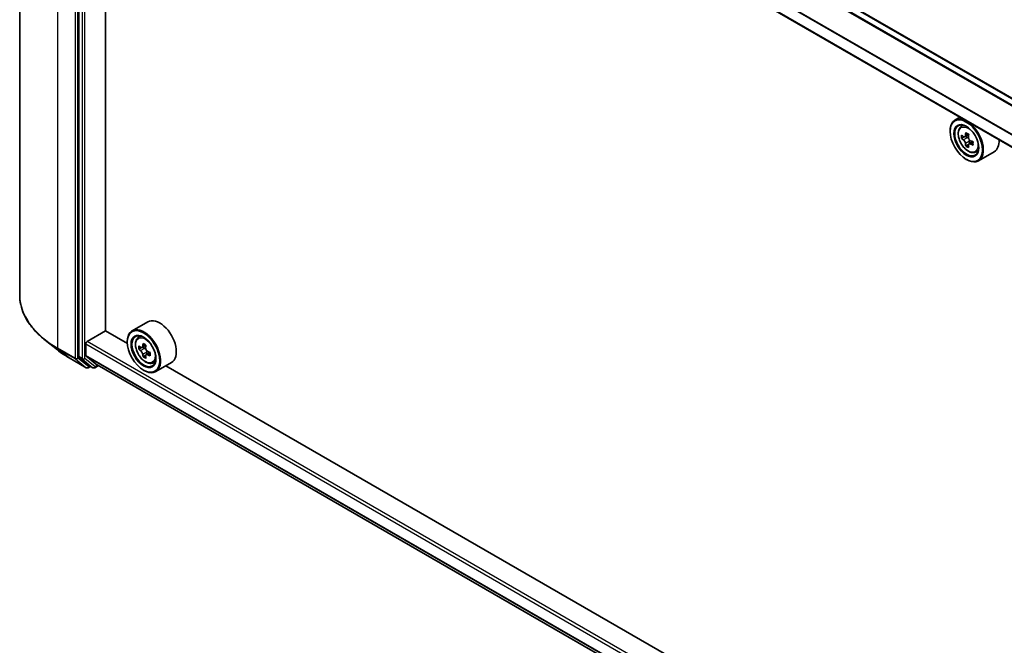
# Model space of a CAD drawing. Units: millimetres. Extents: x 36 to 9871, y 20 to 1706.
# Drawn here: x 304 to 351, y 438 to 468 of the extents above; entities that cross this region are included whole.
import ezdxf

# ---------------------------------------------------------------- set-up
doc = ezdxf.new("R2010")
doc.units = ezdxf.units.MM
doc.header["$LTSCALE"] = 2.5
doc.layers.add('Visible (ISO)', color=7, linetype='Continuous', lineweight=35)
doc.layers.add('Visible Narrow (ISO)', color=7, linetype='Continuous', lineweight=25)

msp = doc.modelspace()

# ---------------------------------------------------------------- linework, layer by layer
at = {"layer": 'Visible (ISO)'}
for p, q in [((304.3596, 491.2872), (304.3596, 454.8554)), ((392.2804, 440.8769), (308.3805, 489.3166)), ((307.1846, 488.243), (307.1846, 451.9036)), ((391.4133, 439.0433), (307.5354, 487.4702)), ((308.4551, 453.1373), (308.4551, 486.9392)), ((349.3092, 463.3521), (349.0706, 463.2143)), ((349.3476, 462.8826), (349.4518, 462.9742)), ((348.8376, 462.6738), (348.8376, 462.6993)), ((349.5131, 462.41), (349.3823, 462.3344)), ((349.7262, 462.5243), (349.5395, 462.4164)), ((349.5743, 462.4366), (349.669, 462.3819)), ((349.7203, 462.0511), (349.5894, 461.9756)), ((349.9258, 462.1786), (349.7391, 462.0707)), ((349.7739, 462.2001), (349.7739, 462.0909)), ((349.611, 461.3342), (349.6331, 461.3214)), ((350.0468, 461.6715), (350.1783, 461.716)), ((350.9469, 461.6995), (350.1956, 461.2657)), ((310.489, 453.5694), (309.7377, 453.1356)), ((307.5823, 452.6206), (308.4662, 453.131)), ((309.5067, 452.5302), (308.4551, 453.1373)), ((310.0148, 452.804), (310.119, 452.8955)), ((306.1684, 452.2197), (305.5775, 452.6875)), ((307.516, 451.963), (307.516, 452.5058)), ((309.5048, 452.5951), (309.5048, 452.6206)), ((310.3934, 452.4456), (310.2067, 452.3378)), ((310.2415, 452.3579), (310.3362, 452.3033)), ((307.5263, 451.9362), (308.0552, 451.5087)), ((310.1803, 452.3313), (310.0495, 452.2558)), ((310.3875, 451.9725), (310.2566, 451.897)), ((310.593, 452.0999), (310.4063, 451.9921)), ((310.4411, 452.1215), (310.4411, 452.0122)), ((306.7268, 451.8429), (307.5444, 451.3709)), ((307.1999, 451.8634), (307.6952, 451.4631)), ((307.7461, 451.4333), (307.6381, 451.3709)), ((307.8539, 451.371), (307.6993, 451.4603)), ((307.9477, 451.371), (308.1204, 451.4707)), ((308.0579, 451.5068), (391.4133, 403.3816)), ((310.714, 451.5929), (310.8454, 451.6373)), ((311.614, 451.6208), (310.8627, 451.1871)), ((348.8395, 429.8214), (311.3479, 451.4672)), ((310.2782, 451.2556), (310.3002, 451.2428))]:
    msp.add_line(p, q, dxfattribs=at)
for centre in [(307.5913, 451.4521), (307.9008, 451.4522)]:
    msp.add_arc(centre, 0.0937, 240, 300, dxfattribs=at)
for centre, major_axis in [((349.611, 462.2272), (-0.5469, 0.9472)), ((349.611, 462.2272), (0.4219, -0.7307)), ((310.2782, 452.1486), (-0.5469, 0.9472)), ((310.2782, 452.1486), (0.4219, -0.7307))]:
    msp.add_ellipse(centre, major_axis=major_axis, ratio=0.5773503, dxfattribs=at)
for centre, major_axis, start_param, end_param in [((349.6331, 462.24), (0.5625, -0.9743), 5.4977871, 10.2101761), ((349.6331, 462.24), (0.4062, -0.7036), 2.375245, 7.049533), ((350.9639, 463.3273), (-1.1194, -1.9389), 5.4541541, 5.5414202), ((351.2401, 463.2475), (-2.2706, 0), 0.6124987, 0.6768001), ((351.2401, 463.0881), (2.2706, 0), 3.7540914, 3.8183927), ((351.171, 463.2077), (-1.1353, -1.9664), 5.3248877, 5.3891891), ((351.2401, 463.4867), (-2.2388, 0), 0.7417651, 0.8290312), ((349.669, 462.2607), (0.0742, -0.1286), 1.7950624, 2.3561945), ((351.3091, 463.1279), (1.1353, 1.9664), 2.1832951, 2.2475964), ((349.669, 462.2607), (0.0742, -0.1286), 0.7853982, 1.3465303), ((350.3844, 462.6738), (0.5625, -0.9743), 0, 0.8481438), ((351.171, 463.2077), (-1.1353, -1.9664), 5.6063852, 5.6706866), ((351.2401, 462.8489), (2.2388, 0), 3.8833577, 3.9706239), ((351.3091, 463.1279), (1.1353, 1.9664), 2.4647926, 2.5290939), ((351.2401, 463.2475), (-2.2706, 0), 0.8939962, 0.9582976), ((351.2401, 463.0881), (2.2706, 0), 4.0355889, 4.0998903), ((351.5163, 463.0083), (1.1194, 1.9389), 2.3125614, 2.3998276), ((310.3002, 452.1614), (0.5625, -0.9743), 5.4977871, 10.2101761), ((311.0515, 452.5951), (0.5625, -0.9743), 0, 3.1415927), ((310.3002, 452.1614), (0.4062, -0.7036), 2.375245, 7.049533), ((307.5823, 452.5441), (-0.0469, -0.0812), 3.9269908, 5.4977871), ((311.631, 453.2486), (-1.1194, -1.9389), 5.4541541, 5.5414202), ((311.9073, 453.1689), (-2.2706, 0), 0.6124987, 0.6768001), ((311.8382, 453.129), (-1.1353, -1.9664), 5.3248877, 5.3891891), ((311.9073, 453.4081), (-2.2388, 0), 0.7417651, 0.8290312), ((311.9763, 453.0493), (1.1353, 1.9664), 2.1832951, 2.2475964), ((307.2509, 451.9418), (-0.0469, -0.0812), 5.4977871, 6.1925254), ((307.5602, 451.9885), (-0.0312, -0.0541), 5.4977871, 6.1925254), ((311.9073, 453.0094), (2.2706, 0), 3.7540914, 3.8183927), ((311.8382, 453.129), (-1.1353, -1.9664), 5.6063852, 5.6706866), ((311.9073, 452.7702), (2.2388, 0), 3.8833577, 3.9706239), ((310.3362, 452.1821), (0.0742, -0.1286), 1.7950624, 2.3561945), ((311.9763, 453.0493), (1.1353, 1.9664), 2.4647926, 2.5290939), ((310.3362, 452.1821), (0.0742, -0.1286), 0.7853982, 1.3465303), ((311.9073, 453.1689), (-2.2706, 0), 0.8939962, 0.9582976), ((311.9073, 453.0094), (2.2706, 0), 4.0355889, 4.0998903), ((312.1835, 452.9297), (1.1194, 1.9389), 2.3125614, 2.3998276), ((307.7461, 451.5415), (-0.0469, -0.0812), 6.1925254, 6.2831853), ((308.0891, 451.5609), (-0.0312, -0.0541), 6.1925254, 6.2831853)]:
    msp.add_ellipse(centre, major_axis=major_axis, ratio=0.5773503, start_param=start_param, end_param=end_param, dxfattribs=at)
for points, knots in [([(349.3476, 462.8826), (349.3141, 462.8531), (349.2874, 462.8155), (349.2465, 462.7248), (349.2339, 462.6705), (349.2252, 462.5499), (349.2302, 462.4831), (349.2574, 462.3459), (349.2798, 462.2756), (349.339, 462.1388), (349.3758, 462.0724), (349.4603, 461.9492), (349.508, 461.8926), (349.6103, 461.7945), (349.665, 461.7531), (349.7769, 461.6904), (349.8341, 461.6691), (349.9439, 461.6519), (349.9967, 461.6549), (350.0456, 461.6711), (350.0462, 461.6713), (350.0468, 461.6715)], [4.0419341, 4.0419341, 4.0419341, 4.0419341, 4.3204303, 4.3204303, 4.6322491, 4.6322491, 4.9658841, 4.9658841, 5.3002256, 5.3002256, 5.6323081, 5.6323081, 5.9641626, 5.9641626, 6.2979935, 6.2979935, 6.6327176, 6.6327176, 6.9494144, 6.9494144, 6.9536402, 6.9536402, 6.9536402, 6.9536402]), ([(349.47, 462.4265), (349.4817, 462.4181), (349.4945, 462.4123), (349.5187, 462.4088), (349.5301, 462.411), (349.5488, 462.4218), (349.5573, 462.431), (349.5697, 462.4557), (349.5735, 462.4711), (349.575, 462.4871)], [0, 0, 0, 0, 0.017936943, 0.017936943, 0.035873886, 0.035873886, 0.053810829, 0.053810829, 0.071747772, 0.071747772, 0.071747772, 0.071747772]), ([(349.575, 462.0852), (349.5735, 462.0996), (349.5697, 462.1166), (349.5573, 462.1517), (349.5488, 462.1698), (349.5301, 462.2021), (349.5187, 462.2185), (349.4945, 462.2468), (349.4817, 462.2586), (349.47, 462.267)], [0, 0, 0, 0, 0.017936943, 0.017936943, 0.035873886, 0.035873886, 0.053810829, 0.053810829, 0.071747772, 0.071747772, 0.071747772, 0.071747772]), ([(349.7131, 462.4074), (349.7116, 462.3914), (349.713, 462.3729), (349.7221, 462.3359), (349.7297, 462.3174), (349.7484, 462.285), (349.7606, 462.2691), (349.7882, 462.2427), (349.8035, 462.2323), (349.818, 462.2256)], [0, 0, 0, 0, 0.017936943, 0.017936943, 0.035873886, 0.035873886, 0.053810829, 0.053810829, 0.071747772, 0.071747772, 0.071747772, 0.071747772]), ([(349.818, 462.0661), (349.8035, 462.0729), (349.7882, 462.0772), (349.7606, 462.0789), (349.7484, 462.0761), (349.7297, 462.0653), (349.7221, 462.0566), (349.713, 462.0338), (349.7116, 462.0198), (349.7131, 462.0055)], [0, 0, 0, 0, 0.017936943, 0.017936943, 0.035873886, 0.035873886, 0.053810829, 0.053810829, 0.071747772, 0.071747772, 0.071747772, 0.071747772]), ([(305.5775, 452.6875), (305.4219, 452.8107), (305.2795, 452.9397), (305.0232, 453.208), (304.9094, 453.3471), (304.7124, 453.6335), (304.6292, 453.7807), (304.4953, 454.081), (304.4445, 454.234), (304.3767, 454.5432), (304.3596, 454.6993), (304.3596, 454.8554)], [1.72605724, 1.72605724, 1.72605724, 1.72605724, 1.85208469, 1.85208469, 1.97811214, 1.97811214, 2.10413959, 2.10413959, 2.23016704, 2.23016704, 2.35619449, 2.35619449, 2.35619449, 2.35619449]), ([(310.0148, 452.804), (309.9813, 452.7745), (309.9545, 452.7368), (309.9136, 452.6462), (309.9011, 452.5919), (309.8924, 452.4713), (309.8974, 452.4044), (309.9246, 452.2673), (309.9469, 452.197), (310.0062, 452.0602), (310.0429, 451.9937), (310.1275, 451.8706), (310.1752, 451.814), (310.2775, 451.7158), (310.3322, 451.6744), (310.444, 451.6118), (310.5013, 451.5905), (310.6111, 451.5733), (310.6639, 451.5763), (310.7127, 451.5924), (310.7134, 451.5927), (310.714, 451.5929)], [0.9003414, 0.9003414, 0.9003414, 0.9003414, 1.1788377, 1.1788377, 1.4906565, 1.4906565, 1.8242914, 1.8242914, 2.158633, 2.158633, 2.4907154, 2.4907154, 2.82257, 2.82257, 3.1564008, 3.1564008, 3.4911249, 3.4911249, 3.8078218, 3.8078218, 3.8120475, 3.8120475, 3.8120475, 3.8120475]), ([(310.1372, 452.3479), (310.1489, 452.3395), (310.1617, 452.3337), (310.1859, 452.3301), (310.1973, 452.3324), (310.216, 452.3432), (310.2245, 452.3524), (310.2368, 452.3771), (310.2407, 452.3925), (310.2421, 452.4085)], [0, 0, 0, 0, 0.017936943, 0.017936943, 0.035873886, 0.035873886, 0.053810829, 0.053810829, 0.071747772, 0.071747772, 0.071747772, 0.071747772]), ([(306.1684, 452.2197), (306.2023, 452.1929), (306.2369, 452.1664), (306.3074, 452.1141), (306.3433, 452.0883), (306.4165, 452.0373), (306.4538, 452.0122), (306.5296, 451.9626), (306.5682, 451.9382), (306.6465, 451.89), (306.6864, 451.8663), (306.7268, 451.8429)], [4.55712806, 4.55712806, 4.55712806, 4.55712806, 4.58818025, 4.58818025, 4.61923243, 4.61923243, 4.65028461, 4.65028461, 4.6813368, 4.6813368, 4.71238898, 4.71238898, 4.71238898, 4.71238898]), ([(310.2421, 452.0066), (310.2407, 452.021), (310.2368, 452.038), (310.2245, 452.0731), (310.216, 452.0912), (310.1973, 452.1235), (310.1859, 452.1399), (310.1617, 452.1682), (310.1489, 452.18), (310.1372, 452.1884)], [0, 0, 0, 0, 0.017936943, 0.017936943, 0.035873886, 0.035873886, 0.053810829, 0.053810829, 0.071747772, 0.071747772, 0.071747772, 0.071747772]), ([(310.3802, 452.3287), (310.3788, 452.3128), (310.3802, 452.2943), (310.3892, 452.2573), (310.3969, 452.2387), (310.4156, 452.2064), (310.4278, 452.1905), (310.4554, 452.1641), (310.4706, 452.1537), (310.4852, 452.147)], [0, 0, 0, 0, 0.017936943, 0.017936943, 0.035873886, 0.035873886, 0.053810829, 0.053810829, 0.071747772, 0.071747772, 0.071747772, 0.071747772]), ([(310.4852, 451.9875), (310.4706, 451.9942), (310.4554, 451.9986), (310.4278, 452.0002), (310.4156, 451.9975), (310.3969, 451.9867), (310.3892, 451.9779), (310.3802, 451.9552), (310.3788, 451.9412), (310.3802, 451.9269)], [0, 0, 0, 0, 0.017936943, 0.017936943, 0.035873886, 0.035873886, 0.053810829, 0.053810829, 0.071747772, 0.071747772, 0.071747772, 0.071747772])]:
    msp.add_open_spline(points, degree=3, knots=knots, dxfattribs=at)
at = {"layer": 'Visible Narrow (ISO)'}
for p, q in [((308.0552, 489.1329), (391.9587, 440.6912)), ((392.0085, 440.7199), (308.0891, 489.1708)), ((308.3336, 489.312), (392.253, 440.8611)), ((306.1902, 452.3039), (306.1902, 488.7357)), ((307.0078, 488.2636), (307.0078, 451.8319)), ((307.1404, 451.8319), (307.1404, 488.2636)), ((307.3392, 488.1536), (307.3392, 451.8143)), ((307.4718, 451.8143), (307.4718, 488.1536)), ((307.516, 488.056), (391.4133, 439.6179)), ((391.4166, 439.6605), (307.5263, 488.0946)), ((391.4133, 439.075), (307.516, 487.5131)), ((349.47, 462.267), (349.669, 462.3819)), ((349.575, 462.4871), (349.6905, 462.5538)), ((349.7739, 462.2001), (349.575, 462.0852)), ((349.9335, 462.1328), (349.818, 462.0661)), ((307.516, 452.5058), (391.4133, 404.0677)), ((391.4133, 404.2208), (307.5823, 452.6206)), ((310.2421, 452.4085), (310.3577, 452.4752)), ((307.0078, 451.8319), (306.1902, 452.3039)), ((306.2056, 452.2638), (307.0231, 451.7917)), ((306.7227, 451.8457), (306.2056, 452.2638)), ((307.3392, 451.8143), (307.1846, 451.9036)), ((391.4133, 403.5248), (307.516, 451.963)), ((307.5263, 451.9362), (391.4133, 403.504)), ((310.1372, 452.1884), (310.3362, 452.3033)), ((310.4411, 452.1215), (310.2421, 452.0066)), ((310.6007, 452.0542), (310.4852, 451.9875)), ((307.5403, 451.3737), (306.7227, 451.8457)), ((307.0231, 451.7917), (307.5403, 451.3737)), ((307.6576, 451.4138), (307.1404, 451.8319)), ((307.1999, 451.8634), (307.3546, 451.7741)), ((307.3546, 451.7741), (307.8499, 451.3738)), ((307.9671, 451.4139), (307.4718, 451.8143)), ((307.7187, 451.4491), (307.6576, 451.4138)), ((307.8499, 451.3738), (307.6952, 451.4631)), ((308.0929, 451.4866), (307.9671, 451.4139)), ((391.4133, 403.3818), (308.0552, 451.5087))]:
    msp.add_line(p, q, dxfattribs=at)
for centre, major_axis in [((349.7024, 462.28), (0.3302, -0.5719)), ((310.3696, 452.2014), (-0.3302, 0.5719))]:
    msp.add_ellipse(centre, major_axis=major_axis, ratio=0.5773503, dxfattribs=at)
for centre, major_axis, ratio, start_param, end_param in [((349.7376, 462.3003), (-0.3519, 0.6096), 0.5773503, 5.8594015, 6.3981286), ((349.7376, 462.3003), (0.3519, -0.6096), 0.5773503, 6.168242, 6.7069691), ((310.6096, 454.8554), (-6.25, 0), 0.5773503, 0, 0.7853982), ((310.4048, 452.2217), (-0.3519, 0.6096), 0.5773503, 5.8594015, 6.3981286), ((310.6096, 454.8064), (6.2283, 0), 0.5773503, 3.7717299, 3.9269908), ((310.6096, 454.0898), (-5.4969, 0), 0.5773503, 0.6301372, 0.7853982), ((306.2565, 452.3422), (-0.0469, -0.0812), 0.5773503, 5.4977871, 6.1925254), ((306.7737, 451.9241), (-0.0469, -0.0812), 0.5773503, 6.1925254, 6.2831853), ((307.0741, 451.8701), (0.0938, 0), 0.5773503, 3.9269908, 5.4977871), ((307.0741, 451.8701), (-0.0469, -0.0812), 0.5773503, 5.4977871, 6.1925254), ((307.0741, 451.8701), (-0.0589, -0.0729), 0.8131434, 0.127344, 1.6981404), ((307.4055, 451.8525), (0.0937, 0), 0.5773503, 3.9269908, 5.4977871), ((307.4055, 451.8525), (-0.0469, -0.0812), 0.5773503, 5.4977871, 6.1925254), ((307.4055, 451.8525), (-0.0589, -0.0729), 0.8131434, 0.127344, 1.6981404), ((307.5913, 451.4521), (-0.0589, -0.0729), 0.8131434, 0.127344, 1.6981404), ((307.5913, 451.4521), (0.0469, -0.0812), 0.5773503, 0, 0.7853982), ((307.9008, 451.4522), (-0.0589, -0.0729), 0.8131434, 0.127344, 1.6981404), ((307.9008, 451.4522), (0.0469, -0.0812), 0.5773503, 0, 0.7853982), ((310.4048, 452.2217), (0.3519, -0.6096), 0.5773503, 6.168242, 6.7069691), ((307.5913, 451.4521), (-0.0469, -0.0812), 0.5773503, 6.1925254, 6.2831853), ((307.9008, 451.4522), (-0.0469, -0.0812), 0.5773503, 6.1925254, 6.2831853)]:
    msp.add_ellipse(centre, major_axis=major_axis, ratio=ratio, start_param=start_param, end_param=end_param, dxfattribs=at)

doc.saveas('drawing.dxf')
